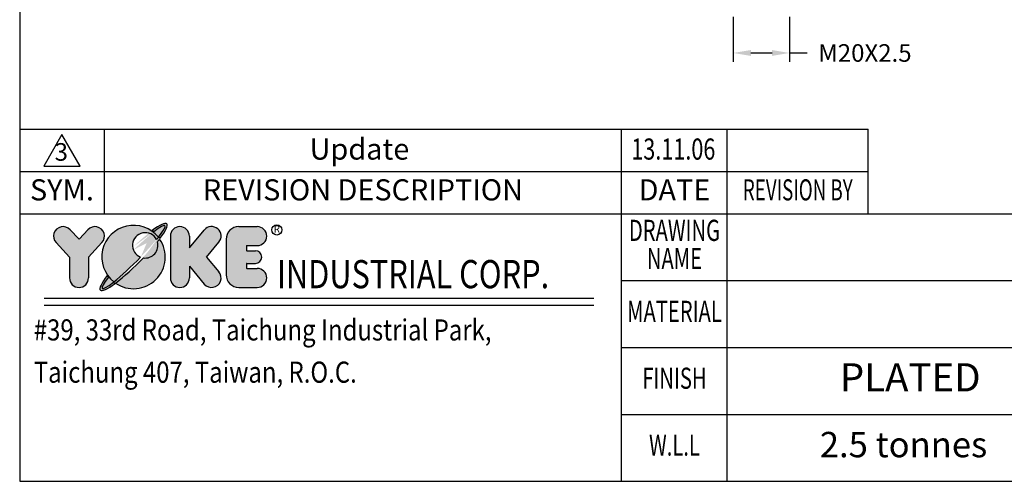
# Model space of a CAD drawing. Extents: x 3361 to 4012, y -197 to 293.
# Drawn here: x 3361 to 3711, y -197 to -33 of the extents above; entities that cross this region are included whole.
import ezdxf
from ezdxf.enums import TextEntityAlignment as Align

# ---------------------------------------------------------------- set-up
doc = ezdxf.new("R2010")
doc.units = 0
doc.header["$LTSCALE"] = 10
doc.header["$MEASUREMENT"] = 0
doc.layers.get('0').update_dxf_attribs({"linetype": 'CONTINUOUS'})
doc.layers.get('Defpoints').update_dxf_attribs({"linetype": 'CONTINUOUS'})
for name, color, linetype in [('BODY', 5, 'CONTINUOUS'), ('DIM', 7, 'CONTINUOUS'), ('TEXT', 160, 'CONTINUOUS')]:
    doc.layers.add(name, color=color, linetype=linetype)
doc.styles.get("Standard").update_dxf_attribs({"font": 'romans.shx', "bigfont": 'chineset.shx'})
doc.dimstyles.get("Standard").update_dxf_attribs({"dimtxt": 0.18, "dimasz": 0.18, "dimexe": 0.18, "dimexo": 0.0625, "dimgap": 0.09, "dimtad": 0, "dimtih": 1, "dimtoh": 1, "dimdec": 4, "dimzin": 0, "dimdsep": 46, "dimtxsty": 'Standard', "dimcen": 0.09, "dimadec": 0, "dimazin": 0, "dimtfac": 1, "dimtdec": 4, "dimtofl": 0, "dimtmove": 0, "dimatfit": 3, "dimfxl": 1, "dimtolj": 1, "dimtzin": 0, "dimarcsym": 0})

# ---------------------------------------------------------------- blocks, each defined once
blk = doc.blocks.new('*D61')
at = {"color": 0, "lineweight": -2, "transparency": 16777216}
for p, q in [((3614.351864138734, -31.64008473307558), (3614.351864138734, -47.5779532094795)), ((3634.351909915101, -31.64008473307558), (3634.351909915101, -47.5779532094795)), ((3620.601864138734, -44.4529532094795), (3628.101909915101, -44.4529532094795)), ((3634.351909915101, -44.4529532094795), (3640.601909915101, -44.4529532094795))]:
    blk.add_line(p, q, dxfattribs=at)
at = {"color": 0, "transparency": 16777216}
for points in [[(3620.601864138734, -43.41128654281284), (3620.601864138734, -45.49461987614617), (3614.351864138734, -44.4529532094795)], [(3628.101909915101, -43.41128654281284), (3628.101909915101, -45.49461987614617), (3634.351909915101, -44.4529532094795)]]:
    blk.add_solid(points, dxfattribs=at)
at = {"layer": 'Defpoints', "color": 0, "transparency": 16777216}
for p in [(3614.351864138734, -30.07758473307558), (3634.351909915101, -30.07758473307558), (3634.351909915101, -44.4529532094795)]:
    blk.add_point(p, dxfattribs=at)
at = {"color": 0, "transparency": 16777216, "insert": (3661.06321943891, -44.4529532094795), "char_height": 6.25, "attachment_point": 5}
blk.add_mtext('\\A1;M20X2.5', dxfattribs=at)

msp = doc.modelspace()

# ---------------------------------------------------------------- hatches: boundary and pattern name
at = {"layer": 'BODY'}
msp.add_hatch(color=256, dxfattribs=at).paths.add_polyline_path([(3385.651891262321, -116.8940389469497), (3390.405618889478, -111.7624168042807, 0.9937421570466246), (3385.482624920319, -107.1441933756699), (3382.276774493276, -110.604890817298), (3379.070924066365, -107.1441933758125, 0.9937421570607702), (3374.147930097071, -111.7624168042807), (3378.901657724227, -116.894038946949), (3378.901657724227, -124.3192958388514, 1), (3385.651891262321, -124.3192958388514)])
h = msp.add_hatch(color=256, dxfattribs=at)
edge = h.paths.add_edge_path()
edge.add_arc((3401.627443969141, -116.8940389469496), 11.25038923015445, 38.5281416714, 231.4718583286017)
edge.add_ellipse((3401.627443969141, -116.8940389469497), major_axis=(11.13731712188244, 11.13731712188244), ratio=0.1142857142857143, start_angle=-135.2132616949426, end_angle=-83.72679267253154)
edge.add_arc((3405.76416175727, -112.7573211588217), 4.500155692061778, 27.169278098313384, 248.4285321203946, ccw=False)
edge.add_ellipse((3401.627443969141, -116.8940389469497), major_axis=(11.13731712188244, 11.13731712188244), ratio=0.1142857142857143, start_angle=-49.95278399003183, end_angle=-44.786738305063)
edge = h.paths.add_edge_path()
edge.add_arc((3401.627443969141, -116.8940389469496), 11.43039545783691, 38.5281416714, 38.73884361506015)
h = msp.add_hatch(color=256, dxfattribs=at)
edge = h.paths.add_edge_path()
edge.add_ellipse((3401.627443969141, -116.8940389469497), major_axis=(11.77373524313289, 11.77373524313284), ratio=0.1621621621621621, start_angle=-47.46767160703087, end_angle=47.46767160703014)
edge.add_arc((3401.627443969138, -116.8940389469499), 11.43039545783809, 51.26115638493468, 55.024538190610315, ccw=False)
edge.add_ellipse((3401.627443969141, -116.8940389469497), major_axis=(11.13731712188244, 11.13731712188244), ratio=0.1142857142857143, start_angle=-43.83101232343819, end_angle=43.831012323433924, ccw=False)
edge.add_arc((3401.627443969148, -116.8940389469662), 11.43039545784146, 38.52814167148779, 38.738843615147516, ccw=False)
edge.add_arc((3401.627443969141, -116.8940389469504), 11.43039545783777, 34.97546180938559, 38.528141671402125, ccw=False)
h = msp.add_hatch(color=256, dxfattribs=at)
edge = h.paths.add_edge_path()
edge.add_line((3421.428129014213, -120.1681940690422), (3421.428129014213, -124.3192958388515))
edge.add_arc((3418.053012245166, -124.3192958388515), 3.375116769046334, -180, 0, ccw=False)
edge.add_line((3414.67789547612, -124.3192958388515), (3414.67789547612, -109.4687820550475))
edge.add_arc((3418.053012245166, -109.4687820550475), 3.375116769046334, 0, 180, ccw=False)
edge.add_line((3421.428129014213, -109.4687820550475), (3421.428129014213, -113.6198838248568))
edge.add_line((3421.428129014213, -113.6198838248568), (3426.730794959217, -107.3004126345716))
edge.add_arc((3429.316284405023, -109.4698958749599), 3.375116769046353, -39.99999999999659, 140.0000000000034, ccw=False)
edge.add_line((3431.901773850826, -111.6393791153482), (3427.492590724168, -116.8940389469496))
edge.add_line((3427.492590724168, -116.8940389469496), (3431.901773850826, -122.1486987785508))
edge.add_arc((3429.316284405023, -124.3181820189391), 3.375116769046353, -140.0000000000033, 39.99999999999659, ccw=False)
edge.add_line((3426.730794959217, -126.4876652593273), (3421.428129014213, -120.1681940690422))
h = msp.add_hatch(color=256, dxfattribs=at)
edge = h.paths.add_edge_path()
edge.add_arc((3438.978736213255, -123.194256915836), 4.500155692061778, 180, 270)
edge.add_line((3438.978736213252, -127.6944126078978), (3445.503961966744, -127.6944126078978))
edge.add_arc((3445.503961966744, -124.3192958388515), 3.375116769046326, 270, 450)
edge.add_line((3445.503961966744, -120.9441790698051), (3441.858835856173, -120.9441790698051))
edge.add_arc((3441.858835856173, -120.7641728421226), 0.1800062276824711, 179.999999999999, 270, ccw=False)
edge.add_line((3441.67882962849, -120.7641728421226), (3441.67882962849, -119.3241230206629))
edge.add_arc((3441.858835856173, -119.3241230206629), 0.1800062276824711, 90, 179.999999999999, ccw=False)
edge.add_line((3441.858835856173, -119.1441167929804), (3444.828938612932, -119.1441167929804))
edge.add_arc((3444.828938612932, -116.8940389469496), 2.250077846030889, 270, 450)
edge.add_line((3444.828938612932, -114.6439611009186), (3441.858835856173, -114.6439611009186))
edge.add_arc((3441.858835856173, -114.4639548732361), 0.1800062276824711, 180, 270, ccw=False)
edge.add_line((3441.67882962849, -114.4639548732361), (3441.67882962849, -113.0239050517764))
edge.add_arc((3441.858835856173, -113.0239050517764), 0.1800062276824711, 90, 180, ccw=False)
edge.add_line((3441.858835856173, -112.8438988240939), (3445.503961966744, -112.8438988240939))
edge.add_arc((3445.503961966744, -109.4687820550475), 3.375116769046326, 270, 450)
edge.add_line((3445.503961966744, -106.0936652860013), (3438.978736213255, -106.0936652860013))
edge.add_arc((3438.978736213255, -110.593820978063), 4.500155692061778, 90, 180)
edge.add_line((3434.478580521192, -110.593820978063), (3434.478580521192, -123.1942569158359))
h = msp.add_hatch(color=256, dxfattribs=at)
edge = h.paths.add_edge_path()
edge.add_ellipse((3401.62744396914, -116.8940389469496), major_axis=(11.77373524313289, 11.77373524313284), ratio=0.1621621621621622, start_angle=-54.01062663045712, end_angle=-48.33870266358616)
edge.add_arc((3401.627443969141, -116.8940389469496), 11.25038923015445, -124.67095416117809, 34.67095416117951, ccw=False)
edge.add_ellipse((3401.62744396914, -116.8940389469496), major_axis=(11.77373524313289, 11.77373524313284), ratio=0.1621621621621622, start_angle=-131.6612973364135, end_angle=-82.29658642772208)
edge.add_arc((3405.76416175727, -112.7573211588217), 4.500155692061778, 261.4830625489241, 375.9563630009311)
h = msp.add_hatch(color=256, dxfattribs=at)
edge = h.paths.add_edge_path()
edge.add_ellipse((3401.627443969141, -116.8940389469497), major_axis=(11.77373524313289, 11.77373524313284), ratio=0.1621621621621621, start_angle=132.5323283929705, end_angle=227.4676716070417)
edge.add_arc((3401.627443969141, -116.8940389469482), 11.43039545783747, 231.2611563849484, 235.0245381906245, ccw=False)
edge.add_ellipse((3401.627443969141, -116.8940389469497), major_axis=(11.13731712188244, 11.13731712188244), ratio=0.1142857142857143, start_angle=136.1689876765609, end_angle=223.8310123234424, ccw=False)
edge.add_arc((3401.627443969141, -116.8940389469501), 11.43039545783711, 214.97546180938, 218.7388436150562, ccw=False)

# ---------------------------------------------------------------- linework, layer by layer
for p, q in [((3361.238954016898, -101.51850555644), (4012.261477468501, -101.51850555644)), ((3382.276774493275, -110.6048908172981), (3379.070924066319, -107.1441933757623)), ((3382.276774493275, -110.6048908172981), (3385.482624920233, -107.1441933757623)), ((3421.428129014213, -113.6198838248568), (3426.730794959217, -107.3004126345716)), ((3438.978736213255, -106.0936652860013), (3445.503961966744, -106.0936652860013)), ((3378.901657724227, -116.8940389469495), (3374.147930097071, -111.7624168042807)), ((3385.651891262321, -116.8940389469495), (3390.405618889478, -111.7624168042807)), ((3414.67789547612, -109.4687820550475), (3414.67789547612, -124.3192958388515)), ((3421.428129014213, -109.4687820550475), (3421.428129014213, -113.6198838248568)), ((3427.492590724168, -116.8940389469496), (3431.901773850826, -111.6393791153482)), ((3434.478580521192, -110.593820978063), (3434.478580521192, -123.1942569158359)), ((3441.67882962849, -113.0239050517764), (3441.67882962849, -114.4639548732361)), ((3441.858835856173, -112.8438988240939), (3445.503961966744, -112.8438988240939)), ((3441.858835856173, -114.6439611009186), (3444.828938612932, -114.6439611009186)), ((3378.901657724227, -116.8940389469495), (3378.901657724227, -124.3192958388514)), ((3385.651891262321, -116.8940389469495), (3385.651891262321, -124.3192958388514)), ((3385.651891262321, -118.6941012237742), (3385.651891262321, -118.6941012237742)), ((3427.492590724168, -116.8940389469496), (3431.901773850826, -122.1486987785508)), ((3421.428129014213, -120.1681940690422), (3426.730794959217, -126.4876652593273)), ((3421.428129014213, -120.1681940690422), (3421.428129014213, -124.3192958388515)), ((3441.67882962849, -119.3241230206629), (3441.67882962849, -120.7641728421226)), ((3441.858835856173, -119.1441167929804), (3444.828938612932, -119.1441167929804)), ((3441.858835856173, -120.9441790698051), (3445.503961966744, -120.9441790698051)), ((3438.978736213252, -127.6944126078978), (3445.503961966744, -127.6944126078978)), ((3369.911504254638, -131.5195435035185), (3564.914687101167, -131.5195435035185)), ((3369.911504254638, -134.0196299991084), (3564.914687101167, -134.0196299991084))]:
    msp.add_line(p, q, dxfattribs=at)
msp.add_lwpolyline([(3361.238954016898, -196.5217923888553), (4012.261477468503, -196.5217923888553), (4012.261477468503, 293.4951607467605), (3361.238954016898, 293.4951607467605)], close=True, dxfattribs=at)
msp.add_circle((3452.47920328944, -107.2758995594493), 1.800062276824711, dxfattribs=at)
for centre, radius, start, end in [((3376.623922638, -109.4687572519575), 3.375116769046342, 42.09143381595372, 222.8107782143077), ((3387.929626348551, -109.4687572519575), 3.375116769046342, 317.1892217856923, 137.9085661840463), ((3401.627443969141, -116.8940389469496), 11.25038923015445, 38.52814167139523, 231.4718583285896), ((3405.76416175727, -112.7573211588217), 4.500155692061778, 27.16927809830332, 248.4285321204059), ((3401.627443969141, -116.8940389469496), 11.43039545783691, 51.26115638495904, 55.02453819062666), ((3418.053012245166, -109.4687820550475), 3.375116769046334, 0, 180), ((3429.316284405023, -109.4698958749599), 3.375116769046353, 320.0000000000034, 140.0000000000034), ((3438.978736213255, -110.593820978063), 4.500155692061778, 90, 180), ((3445.503961966744, -109.4687820550475), 3.375116769046326, 270, 90), ((3401.627443969141, -116.8940389469496), 11.25038923015445, 235.3290458388219, 34.67095416117947), ((3405.76416175727, -112.7573211588217), 4.500155692061778, 261.4830625489241, 15.95636300093113), ((3401.627443969141, -116.8940389469496), 11.43039545783691, 38.52814167139523, 38.73884361507027), ((3401.627443969141, -116.8940389469496), 11.43039545783691, 34.97546180938775, 38.73884361507027), ((3441.858835856173, -113.0239050517764), 0.1800062276824711, 90, 180), ((3441.858835856173, -114.4639548732361), 0.1800062276824711, 180, 270), ((3444.828938612932, -116.8940389469496), 2.250077846030889, 270, 90), ((3429.316284405023, -124.3181820189391), 3.375116769046353, 219.9999999999966, 39.99999999999666), ((3441.858835856173, -119.3241230206629), 0.1800062276824711, 90, 179.999999999999), ((3441.858835856173, -120.7641728421226), 0.1800062276824711, 179.999999999999, 270), ((3445.503961966744, -124.3192958388515), 3.375116769046326, 270, 90), ((3382.276774493275, -124.3192958388514), 3.375116769046334, 180, 0), ((3401.627443969141, -116.8940389469496), 11.43039545783691, 214.9754618093878, 218.7388436150703), ((3418.053012245166, -124.3192958388515), 3.375116769046334, 180, 0), ((3438.978736213255, -123.194256915836), 4.500155692061778, 180, 270), ((3401.627443969141, -116.8940389469496), 11.43039545783691, 231.261156384959, 231.4718583285896), ((3401.627443969141, -116.8940389469496), 11.43039545783691, 231.261156384959, 235.0245381906267)]:
    msp.add_arc(centre, radius, start, end, dxfattribs=at)
for major_axis, ratio, start_param, end_param in [((11.77373524313289, 11.77373524313284), 0.1621621621621622, -0.8284671577981167, 0.8284671577981039), ((11.13731712188243, 11.13731712188243), 0.1142857142857143, -0.7649954795262067, 0.7649954795261314), ((11.13731712188243, 11.13731712188243), 0.1142857142857143, -0.8718405511635656, -0.7816760446524139), ((11.77373524313289, 11.77373524313284), 0.1621621621621622, -0.9426632657668074, -0.8436695176221315), ((11.13731712188243, 11.13731712188243), 0.1142857142857143, -2.359916608937479, -1.461308204270338), ((11.77373524313289, 11.77373524313284), 0.1621621621621622, -2.297923135967655, -1.436346396315828), ((11.13731712188243, 11.13731712188243), 0.1142857142857143, 2.376597174063571, 3.906588133116072), ((11.77373524313289, 11.77373524313284), 0.1621621621621622, 2.3131254957917, 3.970059811388099)]:
    msp.add_ellipse((3401.62744396914, -116.8940389469496), major_axis=major_axis, ratio=ratio, start_param=start_param, end_param=end_param, dxfattribs=at)
at = {"layer": 'DIM'}
for p, q in [((3361.238954016898, -71.51746760936146), (3662.249368085921, -71.51746760936138)), ((3574.746340740275, -196.5217923888553), (3574.746340740275, -71.51746760936143)), ((3612.247638174123, -196.5217923888553), (3612.247638174123, -71.51746760936143)), ((3662.249368085921, -101.51850555644), (3662.249368085921, -71.51746760936143)), ((3361.238954016898, -86.51798658290073), (3662.249368085921, -86.5179865829007)), ((3574.746340740275, -125.2693272645438), (4012.261477468501, -125.2693272645438)), ((3574.746340740275, -149.0201489726477), (4012.261477468501, -149.0201489726476)), ((3574.746340740275, -172.7709706807515), (4012.261477468501, -172.7709706807515))]:
    msp.add_line(p, q, dxfattribs=at)
msp.add_lwpolyline([(3391.239991963976, -71.51746760936146), (3391.239991963976, -101.51850555644)], dxfattribs=at)
msp.add_lwpolyline([(3376.239472990437, -73.39253248105388), (3369.744057739919, -84.64292171120833), (3382.734888240954, -84.64292171120833)], close=True, dxfattribs=at)

# ---------------------------------------------------------------- texts
at = {"layer": 'BODY'}
msp.add_text('R', height=2.500086495589877, dxfattribs=at).set_placement((3452.47920328944, -107.2758995594493), align=Align.MIDDLE)
at = {"layer": 'BODY', "width": 0.8}
msp.add_text('INDUSTRIAL CORP.', height=10.00034598235951, dxfattribs=at).set_placement((3452.47920328944, -127.9674239316847))
at = {"layer": 'DIM'}
msp.add_text('3', height=6.250216238974692, dxfattribs=at).set_placement((3375.989464340878, -80.39277466870556), align=Align.MIDDLE)
at = {"layer": 'TEXT'}
for s, height, p in [('Update', 7.500259486769631, (3481.760975840569, -79.53420836042359)), ('SYM.', 7.500259486769631, (3376.239472990437, -94.01824606967035)), ('REVISION DESCRIPTION', 7.500259486769631, (3482.993166352124, -94.01824606967035)), ('DATE', 7.500259486769631, (3593.496989457199, -94.01824606967035)), ('PLATED', 10.00034598235951, (3677.133110873203, -160.8955598266998)), ('2.5 tonnes', 9.000311384123556, (3674.749800563869, -184.6463815348039))]:
    msp.add_text(s, height=height, dxfattribs=at).set_placement(p, align=Align.MIDDLE)
for s, width, p in [('13.11.06', 0.75, (3593.093280418311, -79.53420836042359)), ('REVISION BY', 0.65, (3637.248503130022, -94.01824606967035)), ('DRAWING', 0.7, (3593.496989457199, -108.3937434193122)), ('NAME', 0.7, (3593.496989457199, -118.3940894016717)), ('MATERIAL', 0.7, (3593.496989457199, -137.1447381185957)), ('FINISH', 0.7, (3593.496989457199, -160.8955598266996)), ('W.L.L', 0.7, (3593.496989457199, -184.6463815348035))]:
    msp.add_text(s, height=7.500259486769631, dxfattribs=dict(at, width=width)).set_placement(p, align=Align.MIDDLE)
at = {"layer": 'TEXT', "width": 0.83}
for s, p in [('#39, 33rd Road, Taichung Industrial Park,', (3366.239127008076, -146.5200624770578)), ('Taichung 407, Taiwan, R.O.C.', (3366.239127008076, -161.520581450597))]:
    msp.add_text(s, height=7.500259486769631, dxfattribs=at).set_placement(p)

# ---------------------------------------------------------------- dimensions: what is measured, and where the dimension line sits
dim = msp.add_linear_dim(base=(3634.351909915101, -44.4529532094795), p1=(3614.351864138734, -30.07758473307558), p2=(3634.351909915101, -30.07758473307558), text='M20X2.5', dimstyle='Standard', override={"dimscale": 2.5, "dimtxt": 2.5, "dimasz": 2.5, "dimexe": 1.25, "dimexo": 0.625, "dimgap": 0.625, "dimdec": 1, "dimzin": 8, "dimcen": 0, "dimadec": 1, "dimazin": 2, "dimtp": 0.3, "dimtfac": 0.7, "dimtdec": 1, "dimtofl": 1})
dim.commit()
dim.dimension.update_dxf_attribs({"geometry": '*D61', "text_midpoint": (3661.06321943891, -44.4529532094795), "dimtype": 160})

doc.saveas('drawing.dxf')
